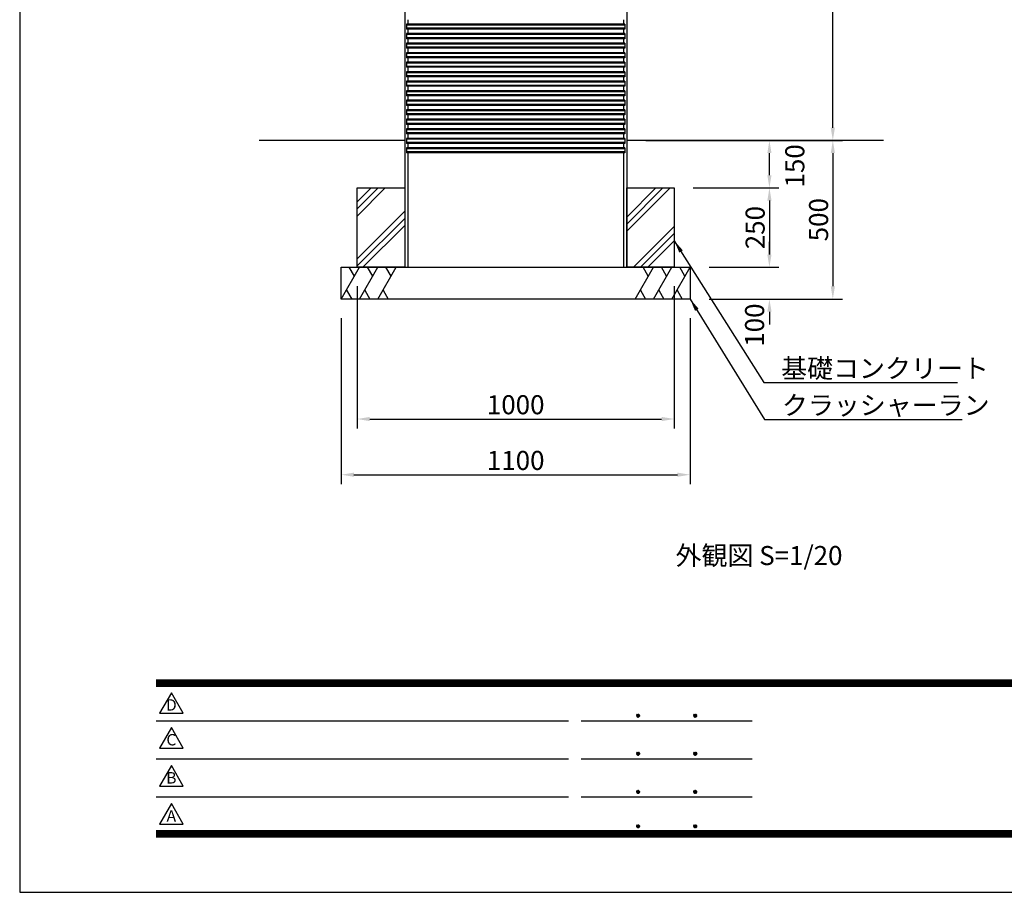
# Model space of a CAD drawing. Extents: x 6474 to 14874, y 5 to 5945.
# Drawn here: x 6474 to 9579, y 5 to 2755 of the extents above; entities that cross this region are included whole.
import ezdxf
from ezdxf.enums import TextEntityAlignment as Align

# ---------------------------------------------------------------- set-up
doc = ezdxf.new("R2010")
doc.units = 0
doc.header["$LTSCALE"] = 6
doc.layers.get('0').update_dxf_attribs({"linetype": 'CONTINUOUS'})
doc.layers.get('DEFPOINTS').update_dxf_attribs({"linetype": 'CONTINUOUS'})
for name, color, linetype in [('P001', 131, 'CONTINUOUS'), ('P019', 71, 'CONTINUOUS'), ('P901', 135, 'CONTINUOUS'), ('P919', 75, 'CONTINUOUS'), ('P_2DIM', 6, 'CONTINUOUS'), ('P_3TEXT', 60, 'CONTINUOUS'), ('P_5DRAWFRAME', 104, 'CONTINUOUS'), ('P_7THICK', 7, 'CONTINUOUS')]:
    doc.layers.add(name, color=color, linetype=linetype)
doc.styles.add('BIGFONT', font='simplex.shx', dxfattribs={"bigfont": 'bigfont.shx'})
doc.dimstyles.new('DIMBIGFONT$0', dxfattribs={"dimscale": 20, "dimtxt": 3, "dimasz": 2, "dimexe": 1.5, "dimexo": 3, "dimgap": 0.75, "dimtad": 1, "dimdec": 1, "dimdsep": 46, "dimtxsty": 'BIGFONT', "dimsah": 1, "dimcen": 0, "dimclrt": 230, "dimadec": 1, "dimazin": 2, "dimtfac": 0.6, "dimtdec": 1, "dimtofl": 0, "dimtmove": 2, "dimatfit": 3, "dimfxl": 0, "dimtvp": 1, "dimtolj": 1, "dimarcsym": 0})
doc.dimstyles.new('DIMBIGFONT$7', dxfattribs={"dimscale": 20, "dimtxt": 3, "dimasz": 2, "dimexe": 1.5, "dimexo": 3, "dimgap": 0.75, "dimtad": 1, "dimdec": 1, "dimdsep": 46, "dimtxsty": 'BIGFONT', "dimsah": 1, "dimcen": 0, "dimclrt": 230, "dimadec": 1, "dimazin": 2, "dimtfac": 0.6, "dimtdec": 1, "dimtofl": 0, "dimtmove": 0, "dimatfit": 3, "dimfxl": 0, "dimtvp": 1, "dimtolj": 1, "dimarcsym": 0})

# ---------------------------------------------------------------- blocks, each defined once
blk = doc.blocks.new('*D1')
at = {"layer": 'DEFPOINTS', "color": 0}
for p in [(8377.9, 3489.8), (9037.9, 3489.8), (8537.9, 2374.8)]:
    blk.add_point(p, dxfattribs=at)
at = {"layer": 'P_2DIM', "color": 0, "lineweight": -2}
for p, q in [((8437.9, 3489.8), (9067.9, 3489.8)), ((9037.9, 2414.8), (9037.9, 3449.8)), ((8597.9, 2374.8), (9067.9, 2374.8))]:
    blk.add_line(p, q, dxfattribs=at)
at = {"layer": 'P_2DIM', "color": 0}
for points in [[(9031.3, 3449.8), (9044.6, 3449.8), (9037.9, 3489.8)], [(9031.3, 2414.8), (9044.6, 2414.8), (9037.9, 2374.8)]]:
    blk.add_solid(points, dxfattribs=at)
at = {"layer": 'P_2DIM', "color": 230, "insert": (8977.2, 2932.3), "char_height": 60, "attachment_point": 5, "rotation": 90, "style": 'BIGFONT'}
blk.add_mtext('\\A1;(1115)', dxfattribs=at)
blk = doc.blocks.new('*D2')
at = {"layer": 'DEFPOINTS', "color": 0}
for p in [(8537.9, 2374.8), (8587.9, 1874.8), (9037.9, 1874.8)]:
    blk.add_point(p, dxfattribs=at)
at = {"layer": 'P_2DIM', "color": 0, "lineweight": -2}
for p, q in [((8597.9, 2374.8), (9067.9, 2374.8)), ((9037.9, 2334.8), (9037.9, 1914.8)), ((8647.9, 1874.8), (9067.9, 1874.8))]:
    blk.add_line(p, q, dxfattribs=at)
at = {"layer": 'P_2DIM', "color": 0}
for points in [[(9031.3, 2334.8), (9044.6, 2334.8), (9037.9, 2374.8)], [(9031.3, 1914.8), (9044.6, 1914.8), (9037.9, 1874.8)]]:
    blk.add_solid(points, dxfattribs=at)
at = {"layer": 'P_2DIM', "color": 230, "insert": (8992.9, 2124.8), "char_height": 60, "attachment_point": 5, "rotation": 90, "style": 'BIGFONT'}
blk.add_mtext('\\A1;500', dxfattribs=at)
blk = doc.blocks.new('*D3')
at = {"layer": 'DEFPOINTS', "color": 0}
for p in [(8587.9, 1974.8), (8587.9, 1874.8), (8837.9, 1874.8)]:
    blk.add_point(p, dxfattribs=at)
at = {"layer": 'P_2DIM', "color": 0, "lineweight": -2}
for p, q in [((8837.9, 2014.8), (8837.9, 2054.8)), ((8647.9, 1974.8), (8867.9, 1974.8)), ((8647.9, 1874.8), (8867.9, 1874.8)), ((8837.9, 1834.8), (8837.9, 1794.8))]:
    blk.add_line(p, q, dxfattribs=at)
at = {"layer": 'P_2DIM', "color": 0}
for points in [[(8831.3, 2014.8), (8844.6, 2014.8), (8837.9, 1974.8)], [(8831.3, 1834.8), (8844.6, 1834.8), (8837.9, 1874.8)]]:
    blk.add_solid(points, dxfattribs=at)
at = {"layer": 'P_2DIM', "color": 230, "insert": (8791.1, 1792.6), "char_height": 60, "attachment_point": 5, "rotation": 90, "style": 'BIGFONT'}
blk.add_mtext('\\A1;100', dxfattribs=at)
blk = doc.blocks.new('*D4')
at = {"layer": 'DEFPOINTS', "color": 0}
for p in [(8537.9, 2224.8), (8587.9, 1974.8), (8837.9, 1974.8)]:
    blk.add_point(p, dxfattribs=at)
at = {"layer": 'P_2DIM', "color": 0, "lineweight": -2}
for p, q in [((8597.9, 2224.8), (8867.9, 2224.8)), ((8837.9, 2184.8), (8837.9, 2014.8)), ((8647.9, 1974.8), (8867.9, 1974.8))]:
    blk.add_line(p, q, dxfattribs=at)
at = {"layer": 'P_2DIM', "color": 0}
for points in [[(8831.3, 2184.8), (8844.6, 2184.8), (8837.9, 2224.8)], [(8831.3, 2014.8), (8844.6, 2014.8), (8837.9, 1974.8)]]:
    blk.add_solid(points, dxfattribs=at)
at = {"layer": 'P_2DIM', "color": 230, "insert": (8792.9, 2099.8), "char_height": 60, "attachment_point": 5, "rotation": 90, "style": 'BIGFONT'}
blk.add_mtext('\\A1;250', dxfattribs=at)
blk = doc.blocks.new('*D13')
at = {"layer": 'DEFPOINTS', "color": 0}
for p in [(8387.9, 2374.8), (8837.9, 2374.8), (8537.9, 2224.8)]:
    blk.add_point(p, dxfattribs=at)
at = {"layer": 'P_2DIM', "color": 0, "lineweight": -2}
for p, q in [((8447.9, 2374.8), (8867.9, 2374.8)), ((8837.9, 2264.8), (8837.9, 2334.8)), ((8597.9, 2224.8), (8867.9, 2224.8))]:
    blk.add_line(p, q, dxfattribs=at)
at = {"layer": 'P_2DIM', "color": 0}
for points in [[(8831.3, 2334.8), (8844.6, 2334.8), (8837.9, 2374.8)], [(8831.3, 2264.8), (8844.6, 2264.8), (8837.9, 2224.8)]]:
    blk.add_solid(points, dxfattribs=at)
at = {"layer": 'P_2DIM', "color": 230, "insert": (8918, 2294.5), "char_height": 60, "attachment_point": 5, "rotation": 90, "style": 'BIGFONT'}
blk.add_mtext('\\A1;150', dxfattribs=at)
blk = doc.blocks.new('DFP3')
at = {"color": 0}
for p, q in [((21.5, 33.5), (408, 33.5)), ((21.5, 33.45), (408, 33.45)), ((21.5, 33.4), (408, 33.4)), ((21.5, 33.35), (408, 33.35)), ((21.5, 33.3), (408, 33.3)), ((21.5, 33.25), (408, 33.25)), ((21.5, 33.2), (408, 33.2)), ((21.5, 33.15), (408, 33.15)), ((21.5, 33.1), (408, 33.1)), ((21.5, 33.05), (408, 33.05)), ((21.5, 33), (408, 33)), ((21.5, 32.95), (408, 32.95)), ((21.5, 32.9), (408, 32.9)), ((21.5, 32.85), (408, 32.85)), ((21.5, 32.8), (408, 32.8)), ((21.5, 32.75), (408, 32.75)), ((21.5, 32.7), (408, 32.7)), ((21.5, 32.65), (408, 32.65)), ((21.5, 32.6), (408, 32.6)), ((21.5, 32.55), (408, 32.55)), ((21.5, 32.5), (408, 32.5)), ((97.25, 27.82), (97.5, 28.07)), ((97.26, 27.76), (97.56, 28.07)), ((97.27, 27.91), (97.41, 28.06)), ((97.28, 27.71), (97.61, 28.05)), ((97.31, 27.67), (97.66, 28.02)), ((97.31, 27.98), (97.66, 27.63)), ((97.34, 28.02), (97.69, 27.67)), ((97.34, 27.63), (97.69, 27.98)), ((97.38, 28.05), (97.72, 27.71)), ((97.38, 27.6), (97.72, 27.94)), ((97.43, 28.07), (97.74, 27.76)), ((97.5, 28.07), (97.75, 27.82)), ((97.58, 28.06), (97.74, 27.9)), ((106.25, 27.82), (106.5, 28.07)), ((106.26, 27.76), (106.56, 28.07)), ((106.27, 27.91), (106.41, 28.06)), ((106.28, 27.71), (106.61, 28.05)), ((106.31, 27.67), (106.66, 28.02)), ((106.31, 27.98), (106.66, 27.63)), ((106.34, 28.02), (106.69, 27.67)), ((106.34, 27.63), (106.69, 27.98)), ((106.38, 28.05), (106.72, 27.71)), ((106.38, 27.6), (106.72, 27.94)), ((106.43, 28.07), (106.74, 27.76)), ((106.5, 28.07), (106.75, 27.82)), ((106.58, 28.06), (106.74, 27.9)), ((21.5, 27.03), (86.5, 27.03)), ((88.5, 27.03), (115.5, 27.03)), ((97.25, 27.82), (97.5, 27.57)), ((97.26, 27.89), (97.56, 27.58)), ((97.27, 27.74), (97.41, 27.59)), ((97.28, 27.94), (97.61, 27.6)), ((97.43, 27.58), (97.74, 27.89)), ((97.5, 27.57), (97.75, 27.83)), ((97.58, 27.59), (97.74, 27.75)), ((106.25, 27.82), (106.5, 27.57)), ((106.26, 27.89), (106.56, 27.58)), ((106.27, 27.74), (106.41, 27.59)), ((106.28, 27.94), (106.61, 27.6)), ((106.43, 27.58), (106.74, 27.89)), ((106.5, 27.57), (106.75, 27.83)), ((106.58, 27.59), (106.74, 27.75)), ((97.25, 21.82), (97.5, 22.07)), ((97.25, 21.82), (97.5, 21.57)), ((97.26, 21.76), (97.56, 22.07)), ((97.26, 21.89), (97.56, 21.58)), ((97.27, 21.91), (97.41, 22.06)), ((97.27, 21.74), (97.41, 21.59)), ((97.28, 21.71), (97.61, 22.05)), ((97.28, 21.94), (97.61, 21.6)), ((97.31, 21.67), (97.66, 22.02)), ((97.31, 21.98), (97.66, 21.63)), ((97.34, 22.02), (97.69, 21.67)), ((97.34, 21.63), (97.69, 21.98)), ((97.38, 22.05), (97.72, 21.71)), ((97.38, 21.6), (97.72, 21.94)), ((97.43, 22.07), (97.74, 21.76)), ((97.43, 21.58), (97.74, 21.89)), ((97.5, 22.07), (97.75, 21.82)), ((97.5, 21.57), (97.75, 21.83)), ((97.58, 22.06), (97.74, 21.9)), ((97.58, 21.59), (97.74, 21.75)), ((106.25, 21.82), (106.5, 22.07)), ((106.25, 21.82), (106.5, 21.57)), ((106.26, 21.76), (106.56, 22.07)), ((106.26, 21.89), (106.56, 21.58)), ((106.27, 21.91), (106.41, 22.06)), ((106.27, 21.74), (106.41, 21.59)), ((106.28, 21.71), (106.61, 22.05)), ((106.28, 21.94), (106.61, 21.6)), ((106.31, 21.67), (106.66, 22.02)), ((106.31, 21.98), (106.66, 21.63)), ((106.34, 22.02), (106.69, 21.67)), ((106.34, 21.63), (106.69, 21.98)), ((106.38, 22.05), (106.72, 21.71)), ((106.38, 21.6), (106.72, 21.94)), ((106.43, 22.07), (106.74, 21.76)), ((106.43, 21.58), (106.74, 21.89)), ((106.5, 22.07), (106.75, 21.82)), ((106.5, 21.57), (106.75, 21.83)), ((106.58, 22.06), (106.74, 21.9)), ((106.58, 21.59), (106.74, 21.75)), ((21.5, 21.03), (86.5, 21.03)), ((88.5, 21.03), (115.5, 21.03)), ((97.25, 15.82), (97.5, 16.07)), ((97.25, 15.82), (97.5, 15.57)), ((97.26, 15.76), (97.56, 16.07)), ((97.26, 15.89), (97.56, 15.58)), ((97.27, 15.91), (97.41, 16.06)), ((97.27, 15.74), (97.41, 15.59)), ((97.28, 15.71), (97.61, 16.05)), ((97.28, 15.94), (97.61, 15.6)), ((97.31, 15.67), (97.66, 16.02)), ((97.31, 15.98), (97.66, 15.63)), ((97.34, 16.02), (97.69, 15.67)), ((97.34, 15.63), (97.69, 15.98)), ((97.38, 16.05), (97.72, 15.71)), ((97.38, 15.6), (97.72, 15.94)), ((97.43, 16.07), (97.74, 15.76)), ((97.43, 15.58), (97.74, 15.89)), ((97.5, 16.07), (97.75, 15.82)), ((97.5, 15.57), (97.75, 15.83)), ((97.58, 16.06), (97.74, 15.9)), ((97.58, 15.59), (97.74, 15.75)), ((106.25, 15.82), (106.5, 16.07)), ((106.25, 15.82), (106.5, 15.57)), ((106.26, 15.76), (106.56, 16.07)), ((106.26, 15.89), (106.56, 15.58)), ((106.27, 15.91), (106.41, 16.06)), ((106.27, 15.74), (106.41, 15.59)), ((106.28, 15.71), (106.61, 16.05)), ((106.28, 15.94), (106.61, 15.6)), ((106.31, 15.67), (106.66, 16.02)), ((106.31, 15.98), (106.66, 15.63)), ((106.34, 16.02), (106.69, 15.67)), ((106.34, 15.63), (106.69, 15.98)), ((106.38, 16.05), (106.72, 15.71)), ((106.38, 15.6), (106.72, 15.94)), ((106.43, 16.07), (106.74, 15.76)), ((106.43, 15.58), (106.74, 15.89)), ((106.5, 16.07), (106.75, 15.82)), ((106.5, 15.57), (106.75, 15.83)), ((106.58, 16.06), (106.74, 15.9)), ((106.58, 15.59), (106.74, 15.75)), ((21.5, 15.03), (86.5, 15.03)), ((88.5, 15.03), (115.5, 15.03)), ((21.5, 9.75), (408, 9.75)), ((21.5, 9.7), (408, 9.7)), ((21.5, 9.65), (408, 9.65)), ((21.5, 9.6), (408, 9.6)), ((21.5, 9.55), (408, 9.55)), ((21.5, 9.5), (408, 9.5)), ((21.5, 9.45), (408, 9.45)), ((21.5, 9.4), (408, 9.4)), ((21.5, 9.35), (408, 9.35)), ((97.25, 10.4), (97.5, 10.65)), ((97.25, 10.4), (97.5, 10.15)), ((97.26, 10.34), (97.56, 10.64)), ((97.26, 10.46), (97.56, 10.16)), ((97.27, 10.49), (97.41, 10.63)), ((97.27, 10.31), (97.41, 10.17)), ((97.28, 10.29), (97.61, 10.62)), ((97.28, 10.51), (97.61, 10.18)), ((97.31, 10.24), (97.66, 10.59)), ((97.31, 10.56), (97.66, 10.21)), ((97.34, 10.59), (97.69, 10.24)), ((97.34, 10.21), (97.69, 10.56)), ((97.38, 10.62), (97.72, 10.28)), ((97.38, 10.18), (97.72, 10.52)), ((97.43, 10.64), (97.74, 10.33)), ((97.43, 10.16), (97.74, 10.47)), ((97.5, 10.65), (97.75, 10.4)), ((97.5, 10.15), (97.75, 10.4)), ((97.58, 10.64), (97.74, 10.48)), ((97.58, 10.16), (97.74, 10.32)), ((106.25, 10.4), (106.5, 10.65)), ((106.25, 10.4), (106.5, 10.15)), ((106.26, 10.34), (106.56, 10.64)), ((106.26, 10.46), (106.56, 10.16)), ((106.27, 10.49), (106.41, 10.63)), ((106.27, 10.31), (106.41, 10.17)), ((106.28, 10.29), (106.61, 10.62)), ((106.28, 10.51), (106.61, 10.18)), ((106.31, 10.24), (106.66, 10.59)), ((106.31, 10.56), (106.66, 10.21)), ((106.34, 10.59), (106.69, 10.24)), ((106.34, 10.21), (106.69, 10.56)), ((106.38, 10.62), (106.72, 10.28)), ((106.38, 10.18), (106.72, 10.52)), ((106.43, 10.64), (106.74, 10.33)), ((106.43, 10.16), (106.74, 10.47)), ((106.5, 10.65), (106.75, 10.4)), ((106.5, 10.15), (106.75, 10.4)), ((106.58, 10.64), (106.74, 10.48)), ((106.58, 10.16), (106.74, 10.32)), ((21.5, 9.3), (408, 9.3)), ((21.5, 9.25), (408, 9.25)), ((21.5, 9.2), (408, 9.2)), ((21.5, 9.15), (408, 9.15)), ((21.5, 9.1), (408, 9.1)), ((21.5, 9.05), (408, 9.05)), ((21.5, 9), (408, 9)), ((21.5, 8.95), (408, 8.95)), ((21.5, 8.9), (408, 8.9)), ((21.5, 8.85), (408, 8.85)), ((21.5, 8.8), (408, 8.8)), ((21.5, 8.75), (408, 8.75))]:
    blk.add_line(p, q, dxfattribs=at)
for points in [[(23.91, 31.45), (22.04, 28.21), (25.79, 28.21)], [(23.91, 25.97), (22.04, 22.73), (25.79, 22.73)], [(23.91, 19.97), (22.04, 16.73), (25.79, 16.73)], [(23.91, 13.97), (22.04, 10.73), (25.79, 10.73)]]:
    blk.add_lwpolyline(points, close=True)
at = {"layer": 'DEFPOINTS', "color": 0}
for p, q in [((0, 297), (0, 0)), ((0, 0), (420, 0))]:
    blk.add_line(p, q, dxfattribs=at)
at = {"style": 'BIGFONT'}
for s, p in [('D', (23.91, 29.29)), ('C', (23.91, 23.81)), ('B', (23.91, 17.81)), ('A', (23.91, 11.81))]:
    blk.add_text(s, height=1.8, dxfattribs=at).set_placement(p, align=Align.MIDDLE)
at = {"color": 83, "ltscale": 0.5, "style": 'BIGFONT', "flags": 8}
for tag, p in [('REV04', (26.47, 27.61)), ('REV03', (26.47, 21.7)), ('REV02', (26.47, 15.58)), ('REV01', (26.47, 10.33))]:
    blk.add_attdef(tag, text='', height=2, dxfattribs=at).set_placement(p, align=Align.BOTTOM_LEFT)
for tag, p in [('REVD4', (80.98, 27.61)), ('R4D', (92.67, 27.61)), ('R4C', (101.8, 27.61)), ('R4A', (110.92, 27.61)), ('REVD3', (80.98, 21.7)), ('R3D', (92.67, 21.7)), ('R3C', (101.8, 21.7)), ('R3A', (110.92, 21.7)), ('REVD2', (80.98, 15.58)), ('R2D', (92.67, 15.58)), ('R2C', (101.8, 15.58)), ('R2A', (110.92, 15.58)), ('REVD1', (80.98, 10.33)), ('R1D', (92.67, 10.33)), ('R1C', (101.8, 10.33)), ('R1A', (110.92, 10.33))]:
    blk.add_attdef(tag, text='', height=2, dxfattribs=at).set_placement(p, align=Align.BOTTOM_CENTER)
at = {"color": 83, "style": 'BIGFONT'}
for tag, height, p in [('PROJECT1', 4, (283.38, 25.6)), ('DATE', 3, (344.68, 25.84)), ('SCALE', 3, (379.68, 25.84)), ('PROJECT2', 4, (284.2, 17.84)), ('PROJECT3', 4, (284.2, 10.57)), ('DWGNO', 3, (358.68, 10.57))]:
    blk.add_attdef(tag, text='', height=height, dxfattribs=at).set_placement(p, align=Align.BOTTOM_CENTER)
blk = doc.blocks.new('*D27')
at = {"layer": 'DEFPOINTS', "color": 0}
for p in [(7487.9, 1874.8), (8587.9, 1874.8), (8587.9, 1321)]:
    blk.add_point(p, dxfattribs=at)
at = {"layer": 'P_2DIM', "color": 0, "lineweight": -2}
for p, q in [((7487.9, 1814.8), (7487.9, 1291)), ((8587.9, 1814.8), (8587.9, 1291)), ((7527.9, 1321), (8547.9, 1321))]:
    blk.add_line(p, q, dxfattribs=at)
at = {"layer": 'P_2DIM', "color": 0}
for points in [[(7527.9, 1327.6), (7527.9, 1314.3), (7487.9, 1321)], [(8547.9, 1327.6), (8547.9, 1314.3), (8587.9, 1321)]]:
    blk.add_solid(points, dxfattribs=at)
at = {"layer": 'P_2DIM', "color": 230, "insert": (8037.9, 1366), "char_height": 60, "attachment_point": 5, "style": 'BIGFONT'}
blk.add_mtext('\\A1;1100', dxfattribs=at)
blk = doc.blocks.new('*D28')
at = {"layer": 'DEFPOINTS', "color": 0}
for p in [(7537.9, 1974.8), (8537.9, 1974.8), (8537.9, 1496.6)]:
    blk.add_point(p, dxfattribs=at)
at = {"layer": 'P_2DIM', "color": 0, "lineweight": -2}
for p, q in [((7537.9, 1914.8), (7537.9, 1466.6)), ((8537.9, 1914.8), (8537.9, 1466.6)), ((7577.9, 1496.6), (8497.9, 1496.6))]:
    blk.add_line(p, q, dxfattribs=at)
at = {"layer": 'P_2DIM', "color": 0}
for points in [[(7577.9, 1503.2), (7577.9, 1489.9), (7537.9, 1496.6)], [(8497.9, 1503.2), (8497.9, 1489.9), (8537.9, 1496.6)]]:
    blk.add_solid(points, dxfattribs=at)
at = {"layer": 'P_2DIM', "color": 230, "insert": (8037.9, 1541.6), "char_height": 60, "attachment_point": 5, "style": 'BIGFONT'}
blk.add_mtext('\\A1;1000', dxfattribs=at)

msp = doc.modelspace()

# ---------------------------------------------------------------- hatches: boundary and pattern name
at = {"layer": 'P919'}
h = msp.add_hatch(dxfattribs=at)
h.set_pattern_fill('PLAST', color=256, scale=20, angle=45, style=0)
h.set_pattern_definition([(45, (-16, 150), (-89.8026, 89.8026), []), (45, (-27.23, 161.23), (-89.8026, 89.8026), []), (45, (-38.45, 172.45), (-89.8026, 89.8026), [])])
h.paths.add_polyline_path([(8537.93, 2224.82), (8387.93, 2224.82), (8387.93, 1974.82), (8537.93, 1974.82)])
h.paths.add_polyline_path([(7537.93, 2224.82), (7537.93, 1974.82), (7687.93, 1974.82), (7687.93, 2224.82)])

# ---------------------------------------------------------------- linework, layer by layer
at = {"layer": 'P001'}
for p, q in [((7687.93, 3479.8), (7687.93, 1974.82)), ((8387.93, 3479.8), (8387.93, 1974.82))]:
    msp.add_line(p, q, dxfattribs=at)
at = {"layer": 'P019'}
for points in [[(7537.93, 2224.82), (7687.93, 2224.82), (7687.93, 1974.82), (7537.93, 1974.82)], [(8387.93, 2224.82), (8537.93, 2224.82), (8537.93, 1974.82), (8387.93, 1974.82)], [(7487.93, 1974.82), (8587.93, 1974.82), (8587.93, 1874.82), (7487.93, 1874.82)]]:
    msp.add_lwpolyline(points, close=True, dxfattribs=at)
at = {"layer": 'P901'}
for p, q in [((7697.93, 2755.15), (7697.93, 2741.18)), ((8377.93, 2755.15), (8377.93, 2741.18)), ((7697.93, 2725.15), (7697.93, 2711.18)), ((8377.93, 2725.15), (8377.93, 2711.18)), ((7697.93, 2695.15), (7697.93, 2681.18)), ((8377.93, 2695.15), (8377.93, 2681.18)), ((7697.93, 2665.15), (7697.93, 2651.18)), ((8377.93, 2665.15), (8377.93, 2651.18)), ((7697.93, 2635.15), (7697.93, 2621.18)), ((8377.93, 2635.15), (8377.93, 2621.18)), ((7697.93, 2605.15), (7697.93, 2591.18)), ((8377.93, 2605.15), (8377.93, 2591.18)), ((7697.93, 2575.15), (7697.93, 2561.18)), ((8377.93, 2575.15), (8377.93, 2561.18)), ((7697.93, 2545.15), (7697.93, 2531.18)), ((7697.93, 2515.15), (7697.93, 2501.18)), ((8377.93, 2545.15), (8377.93, 2531.18)), ((8377.93, 2515.15), (8377.93, 2501.18)), ((7697.93, 2485.15), (7697.93, 2471.18)), ((8377.93, 2485.15), (8377.93, 2471.18)), ((7697.93, 2455.15), (7697.93, 2441.18)), ((8377.93, 2455.15), (8377.93, 2441.18)), ((7697.93, 2425.15), (7697.93, 2411.18)), ((8377.93, 2425.15), (8377.93, 2411.18)), ((7697.93, 2395.15), (7697.93, 2381.18)), ((8377.93, 2395.15), (8377.93, 2381.18)), ((7697.93, 2365.15), (7697.93, 2351.18)), ((8377.93, 2365.15), (8377.93, 2351.18)), ((7697.93, 2335.18), (7697.93, 1974.82)), ((8377.93, 2335.18), (8377.93, 1974.82))]:
    msp.add_line(p, q, dxfattribs=at)
at = {"layer": 'P919', "ltscale": 0.5}
for p, q in [((7487.93, 1874.82), (7545.67, 1974.82)), ((7529.29, 1946.44), (7512.9, 1974.82)), ((7545.67, 1874.82), (7603.4, 1974.82)), ((7587.02, 1946.44), (7570.64, 1974.82)), ((7603.4, 1874.82), (7661.14, 1974.82)), ((7644.76, 1946.44), (7628.37, 1974.82)), ((8414.73, 1874.82), (8472.46, 1974.82)), ((8456.08, 1946.44), (8439.7, 1974.82)), ((8472.46, 1874.82), (8530.2, 1974.82)), ((8513.82, 1946.44), (8497.43, 1974.82)), ((8530.2, 1874.82), (8587.93, 1974.82)), ((8571.55, 1946.44), (8555.17, 1974.82)), ((7504.31, 1903.19), (7520.7, 1874.82)), ((7562.05, 1903.19), (7578.43, 1874.82)), ((7619.78, 1903.19), (7636.17, 1874.82)), ((8431.11, 1903.19), (8447.49, 1874.82)), ((8488.84, 1903.19), (8505.23, 1874.82)), ((8546.58, 1903.19), (8562.96, 1874.82))]:
    msp.add_line(p, q, dxfattribs=at)
at = {"layer": 'P_2DIM'}
for p, q in [((8381.93, 2741.18), (7693.93, 2741.18)), ((7693.93, 2741.18), (7693.93, 2725.18)), ((8381.93, 2738.18), (7693.93, 2738.18)), ((8381.93, 2741.18), (8381.93, 2725.18)), ((8381.93, 2728.18), (7693.93, 2728.18)), ((8381.93, 2725.18), (7693.93, 2725.18)), ((8381.93, 2711.18), (7693.93, 2711.18)), ((7693.93, 2711.18), (7693.93, 2695.18)), ((8381.93, 2708.18), (7693.93, 2708.18)), ((8381.93, 2711.18), (8381.93, 2695.18)), ((8381.93, 2698.18), (7693.93, 2698.18)), ((8381.93, 2695.18), (7693.93, 2695.18)), ((8381.93, 2681.18), (7693.93, 2681.18)), ((7693.93, 2681.18), (7693.93, 2665.18)), ((8381.93, 2678.18), (7693.93, 2678.18)), ((8381.93, 2681.18), (8381.93, 2665.18)), ((8381.93, 2668.18), (7693.93, 2668.18)), ((8381.93, 2665.18), (7693.93, 2665.18)), ((8381.93, 2651.18), (7693.93, 2651.18)), ((7693.93, 2651.18), (7693.93, 2635.18)), ((8381.93, 2648.18), (7693.93, 2648.18)), ((8381.93, 2651.18), (8381.93, 2635.18)), ((8381.93, 2638.18), (7693.93, 2638.18)), ((8381.93, 2635.18), (7693.93, 2635.18)), ((8381.93, 2621.18), (7693.93, 2621.18)), ((7693.93, 2621.18), (7693.93, 2605.18)), ((8381.93, 2618.18), (7693.93, 2618.18)), ((8381.93, 2608.18), (7693.93, 2608.18)), ((8381.93, 2621.18), (8381.93, 2605.18)), ((8381.93, 2605.18), (7693.93, 2605.18)), ((8381.93, 2591.18), (7693.93, 2591.18)), ((7693.93, 2591.18), (7693.93, 2575.18)), ((8381.93, 2588.18), (7693.93, 2588.18)), ((8381.93, 2578.18), (7693.93, 2578.18)), ((8381.93, 2591.18), (8381.93, 2575.18)), ((8381.93, 2575.18), (7693.93, 2575.18)), ((8381.93, 2561.18), (7693.93, 2561.18)), ((7693.93, 2561.18), (7693.93, 2545.18)), ((8381.93, 2558.18), (7693.93, 2558.18)), ((8381.93, 2548.18), (7693.93, 2548.18)), ((8381.93, 2561.18), (8381.93, 2545.18)), ((8381.93, 2545.18), (7693.93, 2545.18)), ((8381.93, 2531.18), (7693.93, 2531.18)), ((7693.93, 2531.18), (7693.93, 2515.18)), ((8381.93, 2528.18), (7693.93, 2528.18)), ((8381.93, 2518.18), (7693.93, 2518.18)), ((8381.93, 2515.18), (7693.93, 2515.18)), ((8381.93, 2531.18), (8381.93, 2515.18)), ((8381.93, 2501.18), (7693.93, 2501.18)), ((7693.93, 2501.18), (7693.93, 2485.18)), ((8381.93, 2498.18), (7693.93, 2498.18)), ((8381.93, 2488.18), (7693.93, 2488.18)), ((8381.93, 2485.18), (7693.93, 2485.18)), ((8381.93, 2501.18), (8381.93, 2485.18)), ((8381.93, 2471.18), (7693.93, 2471.18)), ((7693.93, 2471.18), (7693.93, 2455.18)), ((8381.93, 2468.18), (7693.93, 2468.18)), ((8381.93, 2458.18), (7693.93, 2458.18)), ((8381.93, 2455.18), (7693.93, 2455.18)), ((8381.93, 2471.18), (8381.93, 2455.18)), ((8381.93, 2441.18), (7693.93, 2441.18)), ((7693.93, 2441.18), (7693.93, 2425.18)), ((8381.93, 2438.18), (7693.93, 2438.18)), ((8381.93, 2428.18), (7693.93, 2428.18)), ((8381.93, 2425.18), (7693.93, 2425.18)), ((8381.93, 2441.18), (8381.93, 2425.18)), ((8381.93, 2411.18), (7693.93, 2411.18)), ((7693.93, 2411.18), (7693.93, 2395.18)), ((8381.93, 2408.18), (7693.93, 2408.18)), ((8381.93, 2398.18), (7693.93, 2398.18)), ((8381.93, 2395.18), (7693.93, 2395.18)), ((8381.93, 2411.18), (8381.93, 2395.18)), ((8381.93, 2381.18), (7693.93, 2381.18)), ((7693.93, 2381.18), (7693.93, 2365.18)), ((8381.93, 2378.18), (7693.93, 2378.18)), ((8381.93, 2368.18), (7693.93, 2368.18)), ((8381.93, 2365.18), (7693.93, 2365.18)), ((8381.93, 2381.18), (8381.93, 2365.18)), ((8381.93, 2351.18), (7693.93, 2351.18)), ((7693.93, 2351.18), (7693.93, 2335.18)), ((8381.93, 2348.18), (7693.93, 2348.18)), ((8381.93, 2338.18), (7693.93, 2338.18)), ((8381.93, 2335.18), (7693.93, 2335.18)), ((8381.93, 2351.18), (8381.93, 2335.18))]:
    msp.add_line(p, q, dxfattribs=at)
at = {"layer": 'P_7THICK'}
for p, q in [((7687.93, 2374.82), (7228.65, 2374.82)), ((9197.79, 2374.82), (8387.93, 2374.82))]:
    msp.add_line(p, q, dxfattribs=at)

# ---------------------------------------------------------------- block references
at = {"layer": 'P_5DRAWFRAME', "xscale": 20, "yscale": 20, "zscale": 20}
msp.add_blockref('DFP3', (6473.94, 4.82), dxfattribs=at)

# ---------------------------------------------------------------- texts
at = {"layer": 'P001', "char_height": 60, "attachment_point": 7, "style": 'BIGFONT'}
for s, insert in [('{\\C230;基礎コンクリート}', (8874.88, 1626.17)), ('{\\C230;クラッシャーラン}', (8877.33, 1509.98))]:
    msp.add_mtext(s, dxfattribs=dict(at, insert=insert))
at = {"layer": 'P_3TEXT', "insert": (8541.86, 1096.25), "char_height": 60, "attachment_point": 1, "style": 'BIGFONT'}
msp.add_mtext('外観図 S=1/20', dxfattribs=at)

# ---------------------------------------------------------------- dimensions: what is measured, and where the dimension line sits
at = {"layer": 'P_2DIM'}
dim = msp.add_linear_dim(base=(9037.93, 3489.8), p1=(8537.93, 2374.82), p2=(8377.93, 3489.8), angle=90, text='(<>)', dimstyle='DIMBIGFONT$0', dxfattribs=at)
dim.commit()
dim.dimension.update_dxf_attribs({"geometry": '*D1', "text_midpoint": (8977.22, 2932.31)})
for base, p1, p2, picture, middle in [((8837.93, 2374.82), (8537.93, 2224.82), (8387.93, 2374.82), '*D13', (8917.98, 2294.5)), ((8837.93, 1874.82), (8587.93, 1974.82), (8587.93, 1874.82), '*D3', (8791.11, 1792.64))]:
    dim = msp.add_linear_dim(base=base, p1=p1, p2=p2, angle=90, dimstyle='DIMBIGFONT$0', dxfattribs=at)
    dim.commit()
    dim.dimension.update_dxf_attribs({"geometry": picture, "text_midpoint": middle, "dimtype": 160})
for base, p1, p2, picture, middle in [((9037.93, 1874.82), (8537.93, 2374.82), (8587.93, 1874.82), '*D2', (8992.93, 2124.82)), ((8837.93, 1974.82), (8537.93, 2224.82), (8587.93, 1974.82), '*D4', (8792.93, 2099.82))]:
    dim = msp.add_linear_dim(base=base, p1=p1, p2=p2, angle=90, dimstyle='DIMBIGFONT$0', dxfattribs=at)
    dim.commit()
    dim.dimension.update_dxf_attribs({"geometry": picture, "text_midpoint": middle})
for base, p1, p2, picture, middle in [((8537.93, 1496.56), (7537.93, 1974.82), (8537.93, 1974.82), '*D28', (8037.93, 1541.56)), ((8587.93, 1320.96), (7487.93, 1874.82), (8587.93, 1874.82), '*D27', (8037.93, 1365.96))]:
    dim = msp.add_linear_dim(base=base, p1=p1, p2=p2, dimstyle='DIMBIGFONT$0', dxfattribs=at)
    dim.commit()
    dim.dimension.update_dxf_attribs({"geometry": picture, "text_midpoint": middle})

# ---------------------------------------------------------------- leaders
at = {"layer": 'P_2DIM', "annotation_type": 0, "has_hookline": 1, "hookline_direction": 0}
for points, text_width in [([(8537.93, 2058.55), (8819.88, 1611.17), (8859.88, 1611.17)], 556), ([(8587.93, 1874.82), (8822.33, 1494.98), (8862.33, 1494.98)], 568)]:
    msp.add_leader(points, dimstyle='DIMBIGFONT$7', dxfattribs=dict(at, text_width=text_width))

doc.saveas('drawing.dxf')
